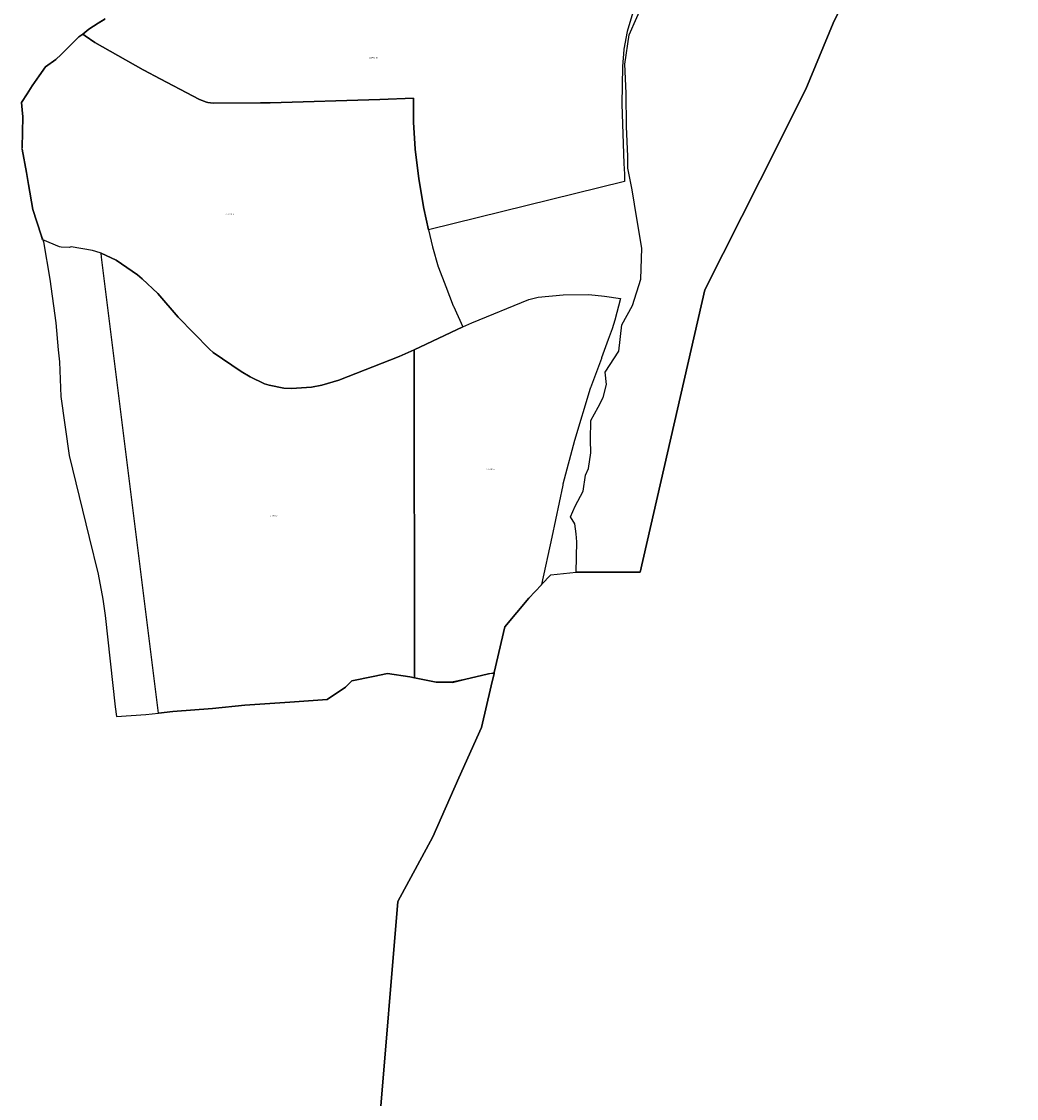
# Model space of a CAD drawing. Units: metres. Extents: x 496468 to 536439, y 9936248 to 9975432.
# Drawn here: x 500838 to 501392, y 9953904 to 9954504 of the extents above; entities that cross this region are included whole.
import ezdxf
from ezdxf.enums import TextEntityAlignment as Align

# ---------------------------------------------------------------- set-up
doc = ezdxf.new("R2010")
doc.units = ezdxf.units.M
doc.header["$MEASUREMENT"] = 0
doc.layers.add('CLAVE_LOS_CHILLOS', color=7, linetype='Continuous')
doc.layers.add('LOTE_LOS_CHILLOS', color=5, linetype='Continuous')
doc.styles.add('Arial', font='arial.ttf')

msp = doc.modelspace()

# ---------------------------------------------------------------- linework, layer by layer
at = {"layer": 'LOTE_LOS_CHILLOS'}
for points in [[(501037.2263, 9953890.4111), (501047.4625, 9954013.4111), (501058.4467, 9954033.6313), (501067.0185, 9954049.4109), (501081.4747, 9954082.4115), (501094.2301, 9954110.4109), (501099.5987, 9954133.6691), (501101.1907, 9954140.5661), (501101.2871, 9954140.9831), (501107.1565, 9954166.4117), (501120.5315, 9954182.4117), (501127.6393, 9954189.9933), (501127.6543, 9954190.0095), (501132.7189, 9954195.4117), (501146.9037, 9954196.9707), (501182.6441, 9954196.9219), (501218.6163, 9954354.3489), (501249.4012, 9954415.5383), (501274.9165, 9954466.2535), (501290.2131, 9954503.0027), (501295.6302, 9954514.0476), (501313.2769, 9954550.0273), (501414.3377, 9954642.3357)], [(501295.6302, 9954514.0476), (501290.2131, 9954503.0027), (501274.9165, 9954466.2535), (501249.4012, 9954415.5383), (501218.6163, 9954354.3489), (501182.6441, 9954196.9219), (501146.9037, 9954196.9707), (501147.2733, 9954213.8761), (501146.9493, 9954218.4117), (501146.1841, 9954223.9103), (501143.8235, 9954227.7781), (501146.3087, 9954233.7309), (501150.8857, 9954242.0385), (501152.2049, 9954251.0705), (501153.8679, 9954254.6681), (501155.0843, 9954263.4311), (501154.9185, 9954270.6645), (501155.0247, 9954281.4403), (501159.1533, 9954288.8671), (501162.0119, 9954294.3375), (501163.7785, 9954301.5425), (501163.1179, 9954308.4607), (501170.6929, 9954320.2263), (501172.3687, 9954334.8037), (501178.3095, 9954345.5683), (501183.0471, 9954360.2381), (501183.5123, 9954377.5463), (501180.8137, 9954394.1099), (501178.1153, 9954410.1153), (501175.6917, 9954422.1961), (501175.6285, 9954428.7245), (501174.9513, 9954445.3829), (501174.7653, 9954463.9007), (501174.1139, 9954480.0921), (501176.4403, 9954496.4697), (501185.0943, 9954515.8249)], [(501178.9859, 9954510.8365), (501175.3059, 9954498.4065), (501173.4459, 9954488.4665), (501173.4259, 9954488.3665), (501172.6657, 9954478.7865), (501172.4457, 9954457.8167), (501173.5655, 9954424.6769), (501173.7655, 9954418.7369), (501173.9055, 9954414.7369), (501064.5365, 9954387.8167), (501062.0365, 9954399.6867), (501059.3967, 9954415.0167), (501058.9367, 9954417.7267), (501057.1567, 9954432.6865), (501056.2569, 9954447.7565), (501056.1969, 9954461.1865), (501037.4171, 9954460.3463), (500976.3677, 9954458.6263), (500970.9479, 9954458.5863), (500944.4781, 9954458.3761), (500941.5264, 9954458.7681), (500940.7881, 9954458.8661), (500936.8581, 9954460.3561), (500911.5077, 9954473.8143), (500909.4885, 9954474.8861), (500905.4487, 9954477.0259), (500887.2123, 9954487.3459), (500878.5889, 9954492.2259), (500873.2291, 9954495.8559), (500871.8799, 9954496.9378), (500875.2765, 9954499.5657), (500880.4819, 9954502.903), (500884.2181, 9954505.1861)], [(500884.313, 9954505.3591), (500880.4819, 9954502.903), (500875.2765, 9954499.5657), (500871.8799, 9954496.9378), (500869.7381, 9954495.2807), (500868.6342, 9954494.2008), (500859.7685, 9954485.5277), (500856.8825, 9954482.7043), (500851.0615, 9954478.6963), (500847.5485, 9954473.6821), (500843.5605, 9954467.9899), (500840.8351, 9954463.6487), (500837.7221, 9954458.6899), (500838.3379, 9954452.6285), (500838.4953, 9954451.0793), (500838.4884, 9954450.8441), (500837.9851, 9954433.7388), (500837.9691, 9954433.1931), (500838.0368, 9954432.8363), (500840.5097, 9954419.7987), (500841.6704, 9954413.1447), (500844.1089, 9954399.1649), (500848.7074, 9954384.8585), (500849.5492, 9954382.2395), (500849.9329, 9954381.0457), (500853.5613, 9954360.3329), (500856.7527, 9954335.9371), (500858.1599, 9954320.9903), (500858.8313, 9954314.1263), (500859.6927, 9954294.9319), (500864.2911, 9954261.9761), (500875.4971, 9954216.2401), (500880.4859, 9954195.8505), (500883.0401, 9954181.9847), (500884.3691, 9954172.8041), (500889.9165, 9954121.8387), (500890.6799, 9954116.5003), (500906.9345, 9954117.6279), (500914.1097, 9954118.4412), (500921.9793, 9954119.3333), (500944.1939, 9954120.9229), (500962.2403, 9954122.7953), (500987.3779, 9954124.5079), (501008.0107, 9954126.0263), (501018.2459, 9954132.842), (501018.3839, 9954132.9339), (501021.8077, 9954136.3311), (501033.8257, 9954138.8381), (501041.7923, 9954140.4709), (501054.1547, 9954138.5685), (501056.7413, 9954138.0601), (501068.7969, 9954135.6897), (501077.3263, 9954135.5739), (501078.0621, 9954135.5639), (501084.5919, 9954137.0875), (501098.0641, 9954140.2311), (501101.287, 9954140.9831), (501101.1907, 9954140.5661), (501099.5987, 9954133.6691), (501094.2301, 9954110.4109), (501081.4747, 9954082.4115), (501067.0185, 9954049.4109), (501058.4466, 9954033.6313), (501047.4625, 9954013.4111), (501037.2263, 9953890.4111)]]:
    msp.add_lwpolyline(points, dxfattribs=at)
for points in [[(500941.5264, 9954458.7681), (500944.4781, 9954458.3761), (500970.9479, 9954458.5863), (500976.3677, 9954458.6263), (501037.4171, 9954460.3463), (501056.1969, 9954461.1865), (501056.2569, 9954447.7565), (501057.1567, 9954432.6865), (501058.9367, 9954417.7267), (501059.3967, 9954415.0167), (501062.0365, 9954399.6867), (501064.5365, 9954387.8167), (501066.7863, 9954378.2569), (501070.0663, 9954367.1469), (501070.1363, 9954366.9069), (501070.1407, 9954366.8953), (501070.1493, 9954366.8657), (501074.2461, 9954356.1669), (501078.3461, 9954345.4605), (501078.4661, 9954345.2071), (501083.7259, 9954333.7371), (501056.6063, 9954320.8171), (501048.2463, 9954317.1971), (501014.6365, 9954303.9571), (501005.1167, 9954301.1471), (500999.3767, 9954300.0971), (500988.2369, 9954299.2971), (500983.8869, 9954299.5171), (500975.7469, 9954301.1471), (500973.1471, 9954302.0169), (500965.1671, 9954305.7769), (500960.1971, 9954308.7869), (500944.6173, 9954319.4269), (500942.4675, 9954321.2969), (500925.0577, 9954339.0467), (500913.6479, 9954352.3567), (500905.0281, 9954360.4565), (500902.2881, 9954362.6465), (500890.3983, 9954370.8665), (500882.0483, 9954374.8165), (500879.1918, 9954375.6235), (500877.1985, 9954376.1865), (500865.4585, 9954378.3063), (500864.1885, 9954378.0163), (500859.7287, 9954378.0563), (500858.8187, 9954378.3063), (500849.5492, 9954382.2395), (500849.4365, 9954382.2873), (500848.7074, 9954384.8585), (500844.1089, 9954399.1649), (500841.6704, 9954413.1447), (500840.5097, 9954419.7987), (500838.0368, 9954432.8363), (500837.9851, 9954433.7388), (500838.4884, 9954450.8441), (500838.3379, 9954452.6285), (500837.7221, 9954458.6899), (500840.8351, 9954463.6487), (500843.5605, 9954467.9899), (500847.5485, 9954473.6821), (500851.0615, 9954478.6963), (500856.8825, 9954482.7043), (500859.7685, 9954485.5277), (500868.6342, 9954494.2008), (500869.7381, 9954495.2807), (500871.8799, 9954496.9378), (500873.2291, 9954495.8559), (500878.5889, 9954492.2259), (500887.2123, 9954487.3459), (500905.4487, 9954477.0259), (500909.4885, 9954474.8861), (500911.5077, 9954473.8143), (500936.8581, 9954460.3561), (500940.7881, 9954458.8661)], [(500983.8869, 9954299.5171), (500988.2369, 9954299.2971), (500999.3767, 9954300.0971), (501005.1167, 9954301.1471), (501014.6365, 9954303.9571), (501048.2463, 9954317.1971), (501056.6063, 9954320.8171), (501056.7413, 9954138.0601), (501054.1547, 9954138.5685), (501041.7923, 9954140.4709), (501033.8257, 9954138.8381), (501021.8077, 9954136.3311), (501018.3839, 9954132.9339), (501018.2459, 9954132.842), (501008.0107, 9954126.0263), (500987.3779, 9954124.5079), (500962.2403, 9954122.7953), (500944.1939, 9954120.9229), (500921.9793, 9954119.3333), (500914.1097, 9954118.4412), (500882.3408, 9954372.4743), (500882.0483, 9954374.8165), (500890.3983, 9954370.8665), (500902.2881, 9954362.6465), (500905.0281, 9954360.4565), (500913.6479, 9954352.3567), (500925.0577, 9954339.0467), (500942.4675, 9954321.2969), (500944.6173, 9954319.4269), (500960.1971, 9954308.7869), (500965.1671, 9954305.7769), (500973.1471, 9954302.0169), (500975.7469, 9954301.1471)], [(501084.5919, 9954137.0875), (501077.3263, 9954135.5739), (501068.7969, 9954135.6897), (501056.7413, 9954138.0601), (501056.6063, 9954320.8171), (501083.7259, 9954333.7371), (501088.7259, 9954335.9271), (501120.6157, 9954348.8871), (501125.6457, 9954350.1971), (501139.7555, 9954351.5071), (501153.9253, 9954351.7071), (501162.7953, 9954350.8271), (501171.5751, 9954349.4773), (501168.5051, 9954337.3473), (501167.0251, 9954332.5173), (501164.8251, 9954326.5673), (501161.0751, 9954316.4573), (501160.9651, 9954316.1573), (501154.9051, 9954299.8075), (501154.7851, 9954299.4875), (501154.7551, 9954299.3775), (501146.0149, 9954270.3975), (501139.5249, 9954245.9677), (501139.4149, 9954245.5577), (501139.4107, 9954245.5373), (501139.4089, 9954245.5313), (501133.2549, 9954216.5077), (501127.6543, 9954190.0095), (501127.6392, 9954189.9932), (501120.5315, 9954182.4117), (501107.1565, 9954166.4117), (501101.287, 9954140.9831), (501101.1907, 9954140.5661), (501098.0641, 9954140.2311)]]:
    msp.add_lwpolyline(points, close=True, dxfattribs=at)

# ---------------------------------------------------------------- texts
at = {"layer": 'CLAVE_LOS_CHILLOS', "color": 7, "style": 'Arial'}
for s, p in [('2520402003', (501033.7529, 9954483.2324)), ('2530401003', (500953.8692, 9954395.9962)), ('2530401002', (501099.1443, 9954253.8878)), ('2530401001', (500978.5504, 9954227.8903))]:
    msp.add_text(s, height=0.635, dxfattribs=at).set_placement(p, align=Align.BOTTOM_CENTER)

doc.saveas('drawing.dxf')
